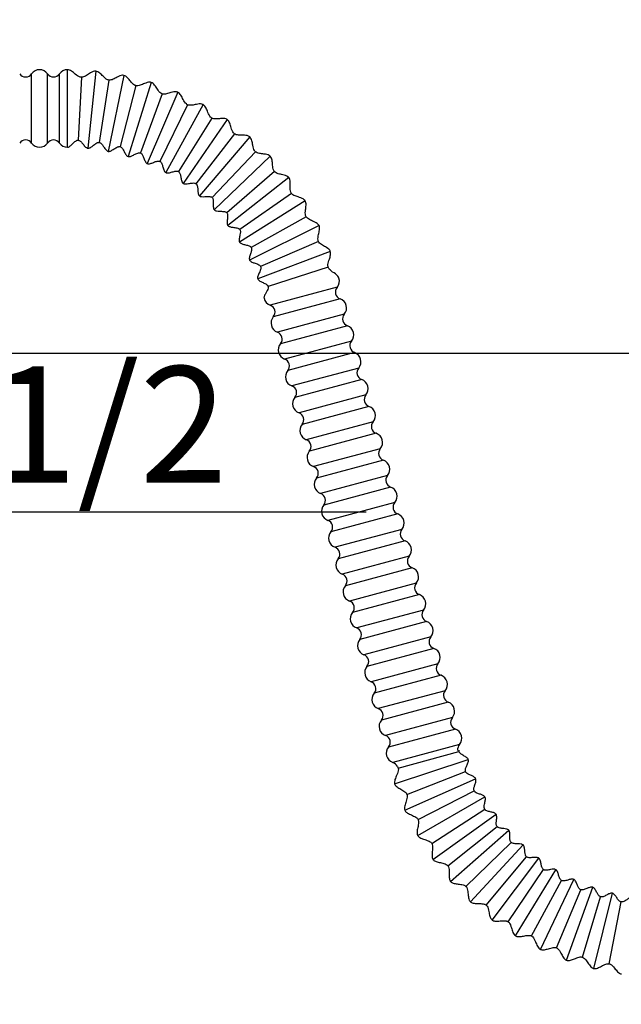
# Model space of a CAD drawing. Units: millimetres. Extents: x 7 to 293, y 5 to 413.
# Drawn here: x 79 to 110, y 62 to 113 of the extents above; entities that cross this region are included whole.
import ezdxf
from ezdxf.enums import TextEntityAlignment as Align

# ---------------------------------------------------------------- set-up
doc = ezdxf.new("R2010")
doc.units = ezdxf.units.MM
doc.layers.add('Default', color=7, linetype='Continuous')
doc.layers.add('DV3_Default', color=7, linetype='Continuous')
doc.styles.add('SEACAD_Arial', font='arial.ttf')
doc.dimstyles.new('JIS', dxfattribs={"dimtxt": 6, "dimasz": 6, "dimexe": 3, "dimexo": 0, "dimgap": 1.5, "dimtad": 0, "dimtih": 1, "dimtoh": 1, "dimdec": 0, "dimlfac": 4, "dimdsep": 46, "dimtxsty": 'SEACAD_Arial', "dimblk1": '_SE_FILLED', "dimblk2": '_SE_FILLED', "dimsah": 1, "dimcen": 3, "dimadec": 0, "dimazin": 0, "dimtfac": 0.5, "dimtdec": 3, "dimtmove": 0, "dimatfit": 3, "dimfxl": 1, "dimtolj": 1, "dimarcsym": 0})

# ---------------------------------------------------------------- blocks, each defined once
blk = doc.blocks.new('DMBLK13')
at = {"layer": 'Default', "linetype": 'Continuous'}
for points in [[(74.362, 254.171), (76.362, 254.171), (75.362, 260.171)], [(74.362, 101.921), (75.362, 95.921), (76.362, 101.921)]]:
    blk.add_hatch(color=7, dxfattribs=at).paths.add_polyline_path(points)
at = {"layer": 'Default', "color": 7, "linetype": 'Continuous'}
for p, q in [((121.186, 260.171), (72.362, 260.171)), ((75.362, 260.171), (75.362, 183.146)), ((75.362, 172.946), (75.362, 95.921)), ((140.91, 95.921), (72.362, 95.921))]:
    blk.add_line(p, q, dxfattribs=at)
at = {"layer": 'Default', "color": 7, "linetype": 'Continuous', "style": 'SEACAD_Arial'}
blk.add_text('(500-750)', height=6, dxfattribs=at).set_placement((55.067, 181.046), align=Align.TOP_LEFT)
blk = doc.blocks.new('_SE_FILLED')
at = {"color": 0}
blk.add_line((0, 0), (-1, 0), dxfattribs=at)
blk.add_solid([(0, 0), (-1, -0.1665), (-1, 0.1665), (0, 0)], dxfattribs=at)
blk = doc.blocks.new('DMBLK15')
at = {"layer": 'Default', "linetype": 'Continuous'}
for points in [[(50.058, 86.751), (56.058, 87.751), (50.058, 88.751)], [(67.298, 86.751), (67.298, 88.751), (61.298, 87.751)]]:
    blk.add_hatch(color=7, dxfattribs=at).paths.add_polyline_path(points)
at = {"layer": 'Default', "color": 7, "linetype": 'Continuous'}
for p, q in [((56.058, 98.789), (56.058, 84.751)), ((61.298, 98.789), (61.298, 84.751)), ((44.058, 87.751), (56.058, 87.751)), ((61.298, 87.751), (96.477, 87.751))]:
    blk.add_line(p, q, dxfattribs=at)
at = {"layer": 'Default', "color": 7, "linetype": 'Continuous', "style": 'SEACAD_Arial'}
blk.add_text('G 1/2', height=6, dxfattribs=at).set_placement((69.568, 95.251), align=Align.TOP_LEFT)
blk = doc.blocks.new('SE2')
at = {"layer": 'DV3_Default', "color": 7, "linetype": 'Continuous'}
for p, q in [((79.224, 106.772), (79.224, 110.344)), ((80.045, 106.772), (80.045, 110.344)), ((80.66, 106.772), (80.66, 110.344)), ((81.071, 106.558), (81.071, 110.558)), ((82.53, 110.484), (82.127, 106.505)), ((83.974, 110.264), (83.173, 106.345)), ((81.791, 110.164), (81.625, 106.919)), ((83.207, 110.02), (82.715, 106.808)), ((84.601, 109.734), (83.789, 106.588)), ((85.389, 109.9), (84.198, 106.081)), ((85.96, 109.31), (84.835, 106.261)), ((86.76, 109.395), (85.191, 105.716)), ((87.269, 108.75), (85.842, 105.83)), ((88.074, 108.755), (86.142, 105.252)), ((88.514, 108.062), (86.802, 105.3)), ((89.316, 107.985), (87.041, 104.695)), ((89.685, 107.252), (87.703, 104.676)), ((90.474, 107.095), (87.88, 104.05)), ((90.768, 106.328), (88.536, 103.965)), ((91.537, 106.093), (88.65, 103.324)), ((91.752, 105.3), (89.294, 103.174)), ((92.494, 104.988), (89.343, 102.525)), ((92.628, 104.178), (89.969, 102.31)), ((93.335, 103.793), (89.952, 101.659)), ((93.386, 102.974), (90.553, 101.383)), ((94.051, 102.52), (90.47, 100.737)), ((94.02, 101.7), (91.04, 100.401)), ((94.635, 101.181), (90.893, 99.768)), ((94.522, 100.368), (91.427, 99.376)), ((94.984, 99.33), (91.534, 98.405)), ((95.143, 98.735), (91.693, 97.811)), ((95.355, 97.942), (91.906, 97.018)), ((95.515, 97.348), (92.065, 96.423)), ((95.727, 96.555), (92.277, 95.631)), ((95.886, 95.961), (92.437, 95.036)), ((96.099, 95.168), (92.649, 94.244)), ((96.258, 94.573), (92.808, 93.649)), ((96.47, 93.781), (93.021, 92.856)), ((96.63, 93.186), (93.18, 92.262)), ((96.842, 92.393), (93.392, 91.469)), ((97.001, 91.799), (93.552, 90.875)), ((97.214, 91.006), (93.764, 90.082)), ((97.373, 90.412), (93.923, 89.487)), ((97.585, 89.619), (94.136, 88.695)), ((97.745, 89.025), (94.295, 88.1)), ((97.957, 88.232), (94.507, 87.308)), ((98.116, 87.637), (94.667, 86.713)), ((98.329, 86.845), (94.879, 85.92)), ((98.488, 86.25), (95.038, 85.326)), ((98.701, 85.457), (95.251, 84.533)), ((98.86, 84.863), (95.41, 83.939)), ((99.072, 84.07), (95.623, 83.146)), ((99.232, 83.476), (95.782, 82.551)), ((99.444, 82.683), (95.994, 81.759)), ((99.603, 82.089), (96.154, 81.164)), ((99.816, 81.296), (96.366, 80.372)), ((99.975, 80.701), (96.525, 79.777)), ((100.187, 79.909), (96.738, 78.984)), ((100.347, 79.314), (96.897, 78.39)), ((100.559, 78.521), (97.109, 77.597)), ((100.718, 77.927), (97.269, 77.003)), ((100.931, 77.134), (97.481, 76.21)), ((101.09, 76.54), (97.64, 75.615)), ((101.302, 75.747), (97.853, 74.823)), ((98.138, 74.521), (101.272, 75.383)), ((97.953, 73.712), (101.751, 74.967)), ((98.093, 74.608), (98.138, 74.521)), ((98.583, 73.173), (101.614, 74.346)), ((98.48, 72.35), (102.133, 73.98)), ((99.162, 71.877), (102.059, 73.349)), ((99.142, 71.047), (102.612, 73.037)), ((99.868, 70.645), (102.602, 72.402)), ((99.932, 69.818), (103.184, 72.147)), ((100.694, 69.491), (103.238, 71.514)), ((100.841, 68.674), (103.843, 71.319)), ((101.633, 68.426), (103.96, 70.694)), ((101.861, 67.628), (104.581, 70.561)), ((102.674, 67.46), (104.761, 69.951)), ((102.981, 66.69), (105.392, 69.881)), ((103.806, 66.605), (105.632, 69.293)), ((104.19, 65.869), (106.268, 69.287)), ((105.02, 65.867), (106.566, 68.726)), ((105.475, 65.174), (107.198, 68.784)), ((106.301, 65.256), (107.551, 68.255)), ((106.824, 64.612), (108.175, 68.377)), ((108.222, 64.188), (109.187, 68.07)), ((107.637, 64.776), (108.579, 67.886)), ((109.015, 64.433), (109.639, 67.623))]:
    blk.add_line(p, q, dxfattribs=at)
for centre, radius, start, end in [((78.916, 110.558), 0.375, 214.8499, 325.1501), ((79.634, 110.058), 0.5, 34.8499, 145.1501), ((80.352, 110.558), 0.375, 214.8499, 325.1501), ((81.071, 110.058), 0.5, 90, 145.1501), ((78.916, 106.558), 0.375, 34.8499, 145.1501), ((79.634, 107.058), 0.5, 214.8499, 325.1501), ((80.352, 106.558), 0.375, 34.8499, 145.1501), ((81.071, 107.058), 0.5, 214.8499, 270), ((94.601, 99.652), 0.5, 319.8499, 18.4695), ((95.27, 99.088), 0.375, 139.8499, 250.1501), ((91.704, 98.875), 0.5, 191.5417, 250.1501), ((94.973, 98.265), 0.5, 319.8499, 70.1501), ((91.406, 98.052), 0.375, 319.8499, 70.1501), ((92.075, 97.488), 0.5, 139.8499, 250.1501), ((95.642, 97.701), 0.375, 139.8499, 250.1501), ((95.345, 96.878), 0.5, 319.8499, 70.1501), ((91.778, 96.665), 0.375, 319.8499, 70.1501), ((96.014, 96.313), 0.375, 139.8499, 250.1501), ((92.447, 96.101), 0.5, 139.8499, 250.1501), ((92.15, 95.278), 0.375, 319.8499, 70.1501), ((95.716, 95.49), 0.5, 319.8499, 70.1501), ((92.819, 94.714), 0.5, 139.8499, 250.1501), ((96.385, 94.926), 0.375, 139.8499, 250.1501), ((96.088, 94.103), 0.5, 319.8499, 70.1501), ((92.522, 93.891), 0.375, 319.8499, 70.1501), ((93.19, 93.327), 0.5, 139.8499, 250.1501), ((96.757, 93.539), 0.375, 139.8499, 250.1501), ((96.46, 92.716), 0.5, 319.8499, 70.1501), ((92.893, 92.504), 0.375, 319.8499, 70.1501), ((93.562, 91.939), 0.5, 139.8499, 250.1501), ((97.129, 92.152), 0.375, 139.8499, 250.1501), ((93.265, 91.116), 0.375, 319.8499, 70.1501), ((96.832, 91.329), 0.5, 319.8499, 70.1501), ((97.5, 90.764), 0.375, 139.8499, 250.1501), ((93.934, 90.552), 0.5, 139.8499, 250.1501), ((93.637, 89.729), 0.375, 319.8499, 70.1501), ((97.203, 89.941), 0.5, 319.8499, 70.1501), ((94.306, 89.165), 0.5, 139.8499, 250.1501), ((97.872, 89.377), 0.375, 139.8499, 250.1501), ((97.575, 88.554), 0.5, 319.8499, 70.1501), ((94.008, 88.342), 0.375, 319.8499, 70.1501), ((94.677, 87.778), 0.5, 139.8499, 250.1501), ((98.244, 87.99), 0.375, 139.8499, 250.1501), ((97.947, 87.167), 0.5, 319.8499, 70.1501), ((94.38, 86.955), 0.375, 319.8499, 70.1501), ((95.049, 86.391), 0.5, 139.8499, 250.1501), ((98.615, 86.603), 0.375, 139.8499, 250.1501), ((94.752, 85.568), 0.375, 319.8499, 70.1501), ((98.318, 85.78), 0.5, 319.8499, 70.1501), ((98.987, 85.216), 0.375, 139.8499, 250.1501), ((95.421, 85.003), 0.5, 139.8499, 250.1501), ((98.69, 84.393), 0.5, 319.8499, 70.1501), ((95.123, 84.18), 0.375, 319.8499, 70.1501), ((95.792, 83.616), 0.5, 139.8499, 250.1501), ((99.359, 83.828), 0.375, 139.8499, 250.1501), ((99.062, 83.005), 0.5, 319.8499, 70.1501), ((95.495, 82.793), 0.375, 319.8499, 70.1501), ((96.164, 82.229), 0.5, 139.8499, 250.1501), ((99.731, 82.441), 0.375, 139.8499, 250.1501), ((99.433, 81.618), 0.5, 319.8499, 70.1501), ((95.867, 81.406), 0.375, 319.8499, 70.1501), ((100.102, 81.054), 0.375, 139.8499, 250.1501), ((96.536, 80.842), 0.5, 139.8499, 250.1501), ((96.239, 80.019), 0.375, 319.8499, 70.1501), ((99.805, 80.231), 0.5, 319.8499, 70.1501), ((96.907, 79.455), 0.5, 139.8499, 250.1501), ((100.474, 79.667), 0.375, 139.8499, 250.1501), ((100.177, 78.844), 0.5, 319.8499, 70.1501), ((96.61, 78.632), 0.375, 319.8499, 70.1501), ((97.279, 78.067), 0.5, 139.8499, 250.1501), ((100.846, 78.28), 0.375, 139.8499, 250.1501), ((100.549, 77.457), 0.5, 319.8499, 70.1501), ((96.982, 77.244), 0.375, 319.8499, 70.1501), ((97.651, 76.68), 0.5, 139.8499, 250.1501), ((101.217, 76.892), 0.375, 139.8499, 250.1501), ((97.354, 75.857), 0.375, 319.8499, 70.1501), ((100.92, 76.069), 0.5, 319.8499, 70.1501), ((101.632, 75.469), 0.431, 139.8499, 183.7476), ((98.023, 75.293), 0.5, 139.8499, 250.1501), ((101.451, 75.43), 0.185, 170.3046, 194.5377), ((97.706, 74.417), 0.431, 26.2524, 70.1501)]:
    blk.add_arc(centre, radius, start, end, dxfattribs=at)
for points, knots in [([(81.791, 110.164), (81.766, 110.168), (81.654, 110.186), (81.486, 110.323), (81.323, 110.455), (81.183, 110.541), (81.111, 110.552), (81.071, 110.558)], [0, 0, 0, 0, 0.084148, 0.429642, 0.721666, 0.865255, 1, 1, 1, 1]), ([(82.53, 110.484), (82.504, 110.484), (82.393, 110.483), (82.214, 110.366), (82.044, 110.25), (81.901, 110.176), (81.831, 110.168), (81.791, 110.164)], [0, 0, 0, 0, 0.084687, 0.429419, 0.722828, 0.866835, 1, 1, 1, 1]), ([(83.207, 110.02), (83.182, 110.027), (83.073, 110.056), (82.92, 110.209), (82.771, 110.357), (82.64, 110.456), (82.57, 110.474), (82.53, 110.484)], [0, 0, 0, 0, 0.084148, 0.429642, 0.721666, 0.865255, 1, 1, 1, 1]), ([(83.974, 110.264), (83.949, 110.266), (83.838, 110.277), (83.648, 110.178), (83.467, 110.08), (83.318, 110.02), (83.247, 110.02), (83.207, 110.02)], [0, 0, 0, 0, 0.084687, 0.429419, 0.722828, 0.866835, 1, 1, 1, 1]), ([(84.601, 109.734), (84.577, 109.743), (84.471, 109.783), (84.334, 109.951), (84.201, 110.113), (84.081, 110.225), (84.013, 110.25), (83.974, 110.264)], [0, 0, 0, 0, 0.084148, 0.429642, 0.721666, 0.865255, 1, 1, 1, 1]), ([(85.389, 109.9), (85.364, 109.905), (85.255, 109.926), (85.056, 109.847), (84.866, 109.768), (84.712, 109.723), (84.641, 109.73), (84.601, 109.734)], [0, 0, 0, 0, 0.084687, 0.429419, 0.722828, 0.866835, 1, 1, 1, 1]), ([(85.96, 109.31), (85.937, 109.321), (85.835, 109.371), (85.716, 109.552), (85.6, 109.727), (85.492, 109.85), (85.426, 109.882), (85.389, 109.9)], [0, 0, 0, 0, 0.084148, 0.429642, 0.721666, 0.865255, 1, 1, 1, 1]), ([(86.76, 109.395), (86.736, 109.402), (86.63, 109.434), (86.423, 109.376), (86.226, 109.316), (86.068, 109.287), (85.999, 109.302), (85.96, 109.31)], [0, 0, 0, 0, 0.084687, 0.429419, 0.722828, 0.866835, 1, 1, 1, 1]), ([(87.269, 108.75), (87.247, 108.764), (87.151, 108.824), (87.05, 109.016), (86.952, 109.202), (86.857, 109.335), (86.795, 109.373), (86.76, 109.395)], [0, 0, 0, 0, 0.084148, 0.429642, 0.721666, 0.865255, 1, 1, 1, 1]), ([(88.074, 108.755), (88.05, 108.764), (87.948, 108.807), (87.736, 108.77), (87.534, 108.73), (87.375, 108.717), (87.307, 108.738), (87.269, 108.75)], [0, 0, 0, 0, 0.084687, 0.429419, 0.722828, 0.866835, 1, 1, 1, 1]), ([(88.514, 108.062), (88.494, 108.078), (88.405, 108.147), (88.324, 108.348), (88.245, 108.543), (88.164, 108.685), (88.106, 108.73), (88.074, 108.755)], [0, 0, 0, 0, 0.084148, 0.429642, 0.721666, 0.865255, 1, 1, 1, 1]), ([(89.316, 107.985), (89.293, 107.997), (89.196, 108.05), (88.982, 108.034), (88.777, 108.015), (88.617, 108.019), (88.551, 108.046), (88.514, 108.062)], [0, 0, 0, 0, 0.084687, 0.429419, 0.722828, 0.866835, 1, 1, 1, 1]), ([(89.685, 107.252), (89.666, 107.27), (89.584, 107.348), (89.524, 107.556), (89.465, 107.758), (89.399, 107.907), (89.346, 107.957), (89.316, 107.985)], [0, 0, 0, 0, 0.084148, 0.429642, 0.721666, 0.865255, 1, 1, 1, 1]), ([(90.474, 107.095), (90.453, 107.109), (90.361, 107.172), (90.147, 107.177), (89.941, 107.179), (89.782, 107.198), (89.72, 107.233), (89.685, 107.252)], [0, 0, 0, 0, 0.084687, 0.429419, 0.722828, 0.866835, 1, 1, 1, 1]), ([(81.071, 106.558), (81.091, 106.56), (81.129, 106.565), (81.216, 106.614), (81.32, 106.714), (81.428, 106.828), (81.522, 106.894), (81.581, 106.917), (81.609, 106.918), (81.625, 106.919)], [0, 0, 0, 0, 0.081788, 0.178394, 0.428449, 0.725715, 0.868031, 0.934639, 1, 1, 1, 1]), ([(81.625, 106.919), (81.645, 106.915), (81.682, 106.909), (81.764, 106.854), (81.857, 106.745), (81.949, 106.621), (82.031, 106.544), (82.085, 106.513), (82.112, 106.507), (82.127, 106.505)], [0, 0, 0, 0, 0.082303, 0.178534, 0.42817, 0.727216, 0.870118, 0.936206, 1, 1, 1, 1]), ([(82.127, 106.505), (82.148, 106.505), (82.186, 106.506), (82.277, 106.546), (82.391, 106.635), (82.51, 106.737), (82.61, 106.794), (82.671, 106.81), (82.699, 106.809), (82.715, 106.808)], [0, 0, 0, 0, 0.081788, 0.178394, 0.428449, 0.725715, 0.868031, 0.934639, 1, 1, 1, 1]), ([(82.715, 106.808), (82.735, 106.802), (82.771, 106.792), (82.847, 106.729), (82.928, 106.612), (83.008, 106.479), (83.082, 106.394), (83.132, 106.358), (83.158, 106.35), (83.173, 106.345)], [0, 0, 0, 0, 0.082303, 0.178534, 0.42817, 0.727216, 0.870118, 0.936206, 1, 1, 1, 1]), ([(90.768, 106.328), (90.751, 106.348), (90.677, 106.434), (90.638, 106.647), (90.6, 106.853), (90.549, 107.009), (90.501, 107.064), (90.474, 107.095)], [0, 0, 0, 0, 0.084148, 0.429642, 0.721666, 0.865255, 1, 1, 1, 1]), ([(83.173, 106.345), (83.193, 106.343), (83.231, 106.34), (83.327, 106.371), (83.449, 106.448), (83.578, 106.538), (83.682, 106.584), (83.745, 106.595), (83.773, 106.59), (83.789, 106.588)], [0, 0, 0, 0, 0.081788, 0.178394, 0.428449, 0.725715, 0.868031, 0.934639, 1, 1, 1, 1]), ([(83.789, 106.588), (83.808, 106.58), (83.843, 106.566), (83.912, 106.496), (83.981, 106.371), (84.047, 106.231), (84.112, 106.139), (84.158, 106.098), (84.183, 106.087), (84.198, 106.081)], [0, 0, 0, 0, 0.082303, 0.178534, 0.42817, 0.727216, 0.870118, 0.936206, 1, 1, 1, 1]), ([(84.198, 106.081), (84.218, 106.077), (84.255, 106.071), (84.353, 106.092), (84.483, 106.156), (84.62, 106.232), (84.728, 106.268), (84.792, 106.272), (84.819, 106.265), (84.835, 106.261)], [0, 0, 0, 0, 0.081788, 0.178394, 0.428449, 0.725715, 0.868031, 0.934639, 1, 1, 1, 1]), ([(84.835, 106.261), (84.853, 106.251), (84.886, 106.234), (84.948, 106.157), (85.004, 106.026), (85.055, 105.88), (85.111, 105.782), (85.153, 105.736), (85.177, 105.723), (85.191, 105.716)], [0, 0, 0, 0, 0.082303, 0.178534, 0.42817, 0.727216, 0.870118, 0.936206, 1, 1, 1, 1]), ([(91.537, 106.093), (91.518, 106.109), (91.433, 106.18), (91.22, 106.207), (91.015, 106.23), (90.859, 106.265), (90.8, 106.306), (90.768, 106.328)], [0, 0, 0, 0, 0.084687, 0.429419, 0.722828, 0.866835, 1, 1, 1, 1]), ([(85.191, 105.716), (85.21, 105.71), (85.247, 105.699), (85.346, 105.71), (85.482, 105.761), (85.625, 105.824), (85.737, 105.848), (85.801, 105.846), (85.827, 105.836), (85.842, 105.83)], [0, 0, 0, 0, 0.081788, 0.178394, 0.428449, 0.725715, 0.868031, 0.934639, 1, 1, 1, 1]), ([(85.842, 105.83), (85.859, 105.819), (85.891, 105.798), (85.945, 105.716), (85.987, 105.579), (86.024, 105.429), (86.069, 105.326), (86.106, 105.276), (86.129, 105.261), (86.142, 105.252)], [0, 0, 0, 0, 0.082303, 0.178534, 0.42817, 0.727216, 0.870118, 0.936206, 1, 1, 1, 1]), ([(91.752, 105.3), (91.737, 105.321), (91.673, 105.414), (91.656, 105.63), (91.638, 105.84), (91.603, 105.999), (91.561, 106.059), (91.537, 106.093)], [0, 0, 0, 0, 0.084148, 0.429642, 0.721666, 0.865255, 1, 1, 1, 1]), ([(86.142, 105.252), (86.16, 105.244), (86.196, 105.23), (86.296, 105.231), (86.436, 105.268), (86.585, 105.316), (86.699, 105.329), (86.762, 105.32), (86.787, 105.307), (86.802, 105.3)], [0, 0, 0, 0, 0.081788, 0.178394, 0.428449, 0.725715, 0.868031, 0.934639, 1, 1, 1, 1]), ([(86.802, 105.3), (86.817, 105.288), (86.847, 105.264), (86.892, 105.176), (86.92, 105.036), (86.942, 104.883), (86.976, 104.776), (87.009, 104.723), (87.029, 104.705), (87.041, 104.695)], [0, 0, 0, 0, 0.082303, 0.178534, 0.42817, 0.727216, 0.870118, 0.936206, 1, 1, 1, 1]), ([(92.494, 104.988), (92.476, 105.006), (92.399, 105.086), (92.19, 105.134), (91.989, 105.177), (91.836, 105.228), (91.782, 105.274), (91.752, 105.3)], [0, 0, 0, 0, 0.084687, 0.429419, 0.722828, 0.866835, 1, 1, 1, 1]), ([(87.041, 104.695), (87.059, 104.685), (87.093, 104.668), (87.193, 104.659), (87.336, 104.681), (87.489, 104.714), (87.603, 104.715), (87.665, 104.7), (87.689, 104.685), (87.703, 104.676)], [0, 0, 0, 0, 0.081788, 0.178394, 0.428449, 0.725715, 0.868031, 0.934639, 1, 1, 1, 1]), ([(87.703, 104.676), (87.717, 104.662), (87.744, 104.636), (87.78, 104.544), (87.794, 104.402), (87.8, 104.248), (87.824, 104.137), (87.85, 104.081), (87.869, 104.061), (87.88, 104.05)], [0, 0, 0, 0, 0.082303, 0.178534, 0.42817, 0.727216, 0.870118, 0.936206, 1, 1, 1, 1]), ([(92.628, 104.178), (92.615, 104.201), (92.56, 104.3), (92.565, 104.516), (92.569, 104.726), (92.55, 104.889), (92.514, 104.953), (92.494, 104.988)], [0, 0, 0, 0, 0.084148, 0.429642, 0.721666, 0.865255, 1, 1, 1, 1]), ([(93.335, 103.793), (93.319, 103.813), (93.25, 103.9), (93.047, 103.969), (92.851, 104.032), (92.705, 104.098), (92.655, 104.15), (92.628, 104.178)], [0, 0, 0, 0, 0.084687, 0.429419, 0.722828, 0.866835, 1, 1, 1, 1]), ([(87.88, 104.05), (87.897, 104.039), (87.929, 104.018), (88.027, 103.999), (88.172, 104.007), (88.327, 104.024), (88.441, 104.014), (88.502, 103.992), (88.524, 103.975), (88.536, 103.965)], [0, 0, 0, 0, 0.081788, 0.178394, 0.428449, 0.725715, 0.868031, 0.934639, 1, 1, 1, 1]), ([(88.536, 103.965), (88.549, 103.95), (88.573, 103.921), (88.6, 103.826), (88.6, 103.683), (88.59, 103.529), (88.602, 103.417), (88.623, 103.358), (88.64, 103.337), (88.65, 103.324)], [0, 0, 0, 0, 0.082303, 0.178534, 0.42817, 0.727216, 0.870118, 0.936206, 1, 1, 1, 1]), ([(93.386, 102.974), (93.376, 102.998), (93.331, 103.102), (93.358, 103.317), (93.383, 103.525), (93.38, 103.689), (93.351, 103.756), (93.335, 103.793)], [0, 0, 0, 0, 0.084148, 0.429642, 0.721666, 0.865255, 1, 1, 1, 1]), ([(88.65, 103.324), (88.666, 103.311), (88.695, 103.287), (88.791, 103.258), (88.936, 103.252), (89.092, 103.253), (89.205, 103.232), (89.262, 103.204), (89.283, 103.185), (89.294, 103.174)], [0, 0, 0, 0, 0.081788, 0.178394, 0.428449, 0.725715, 0.868031, 0.934639, 1, 1, 1, 1]), ([(89.294, 103.174), (89.306, 103.157), (89.326, 103.126), (89.344, 103.029), (89.329, 102.886), (89.304, 102.734), (89.305, 102.621), (89.32, 102.561), (89.334, 102.538), (89.343, 102.525)], [0, 0, 0, 0, 0.082303, 0.178534, 0.42817, 0.727216, 0.870118, 0.936206, 1, 1, 1, 1]), ([(94.051, 102.52), (94.037, 102.541), (93.977, 102.635), (93.782, 102.724), (93.594, 102.806), (93.455, 102.887), (93.411, 102.943), (93.386, 102.974)], [0, 0, 0, 0, 0.084687, 0.429419, 0.722828, 0.866835, 1, 1, 1, 1]), ([(89.343, 102.525), (89.357, 102.51), (89.384, 102.483), (89.476, 102.445), (89.62, 102.424), (89.776, 102.409), (89.885, 102.376), (89.94, 102.344), (89.958, 102.322), (89.969, 102.31)], [0, 0, 0, 0, 0.081788, 0.178394, 0.428449, 0.725715, 0.868031, 0.934639, 1, 1, 1, 1]), ([(89.969, 102.31), (89.978, 102.292), (89.996, 102.259), (90.003, 102.161), (89.974, 102.021), (89.934, 101.872), (89.923, 101.759), (89.932, 101.698), (89.944, 101.673), (89.952, 101.659)], [0, 0, 0, 0, 0.082303, 0.178534, 0.42817, 0.727216, 0.870118, 0.936206, 1, 1, 1, 1]), ([(94.02, 101.7), (94.012, 101.724), (93.978, 101.832), (94.026, 102.043), (94.072, 102.248), (94.086, 102.411), (94.064, 102.481), (94.051, 102.52)], [0, 0, 0, 0, 0.084148, 0.429642, 0.721666, 0.865255, 1, 1, 1, 1]), ([(89.952, 101.659), (89.964, 101.644), (89.988, 101.614), (90.076, 101.566), (90.217, 101.531), (90.371, 101.501), (90.477, 101.457), (90.528, 101.419), (90.544, 101.396), (90.553, 101.383)], [0, 0, 0, 0, 0.081788, 0.178394, 0.428449, 0.725715, 0.868031, 0.934639, 1, 1, 1, 1]), ([(94.635, 101.181), (94.624, 101.203), (94.574, 101.302), (94.389, 101.411), (94.209, 101.512), (94.079, 101.606), (94.041, 101.666), (94.02, 101.7)], [0, 0, 0, 0, 0.084687, 0.429419, 0.722828, 0.866835, 1, 1, 1, 1]), ([(90.553, 101.383), (90.56, 101.364), (90.575, 101.329), (90.572, 101.231), (90.529, 101.094), (90.474, 100.95), (90.452, 100.839), (90.455, 100.777), (90.464, 100.752), (90.47, 100.737)], [0, 0, 0, 0, 0.082303, 0.178534, 0.42817, 0.727216, 0.870118, 0.936206, 1, 1, 1, 1]), ([(94.522, 100.368), (94.517, 100.393), (94.494, 100.504), (94.563, 100.709), (94.629, 100.908), (94.659, 101.069), (94.644, 101.141), (94.635, 101.181)], [0, 0, 0, 0, 0.084148, 0.429642, 0.721666, 0.865255, 1, 1, 1, 1]), ([(90.47, 100.737), (90.481, 100.72), (90.502, 100.688), (90.585, 100.632), (90.721, 100.583), (90.871, 100.537), (90.972, 100.483), (91.019, 100.44), (91.033, 100.416), (91.04, 100.401)], [0, 0, 0, 0, 0.081788, 0.178394, 0.428449, 0.725715, 0.868031, 0.934639, 1, 1, 1, 1]), ([(91.04, 100.401), (91.046, 100.382), (91.057, 100.346), (91.044, 100.248), (90.988, 100.117), (90.918, 99.979), (90.886, 99.871), (90.882, 99.809), (90.889, 99.783), (90.893, 99.768)], [0, 0, 0, 0, 0.082303, 0.178534, 0.42817, 0.727216, 0.870118, 0.936206, 1, 1, 1, 1]), ([(95.077, 99.805), (95.059, 99.84), (94.99, 99.969), (94.788, 100.088), (94.626, 100.215), (94.549, 100.304), (94.531, 100.345), (94.522, 100.368)], [0, 0, 0, 0, 0.135614, 0.572411, 0.818895, 0.916699, 1, 1, 1, 1]), ([(90.893, 99.768), (90.903, 99.749), (90.92, 99.716), (90.997, 99.651), (91.128, 99.589), (91.272, 99.528), (91.367, 99.464), (91.41, 99.417), (91.421, 99.391), (91.427, 99.376)], [0, 0, 0, 0, 0.081788, 0.178394, 0.428449, 0.725715, 0.868031, 0.934639, 1, 1, 1, 1]), ([(91.427, 99.376), (91.43, 99.361), (91.436, 99.335), (91.422, 99.209), (91.323, 99.07), (91.24, 98.922), (91.211, 98.829), (91.213, 98.792), (91.214, 98.773)], [0, 0, 0, 0, 0.064638, 0.13057, 0.566958, 0.819706, 0.917865, 1, 1, 1, 1]), ([(101.751, 74.967), (101.743, 74.985), (101.727, 75.019), (101.659, 75.086), (101.541, 75.156), (101.409, 75.225), (101.324, 75.294), (101.287, 75.343), (101.277, 75.368), (101.272, 75.383)], [0, 0, 0, 0, 0.084024, 0.181721, 0.429608, 0.722738, 0.865142, 0.932882, 1, 1, 1, 1]), ([(101.614, 74.346), (101.609, 74.366), (101.599, 74.402), (101.61, 74.497), (101.662, 74.625), (101.728, 74.759), (101.758, 74.864), (101.761, 74.925), (101.755, 74.951), (101.751, 74.967)], [0, 0, 0, 0, 0.085107, 0.182746, 0.429612, 0.723312, 0.866299, 0.93386, 1, 1, 1, 1]), ([(98.138, 74.521), (98.142, 74.496), (98.159, 74.383), (98.068, 74.181), (97.98, 73.983), (97.944, 73.845), (97.94, 73.766), (97.948, 73.732), (97.953, 73.712)], [0, 0, 0, 0, 0.082095, 0.428186, 0.723918, 0.867306, 0.934681, 1, 1, 1, 1]), ([(102.133, 73.98), (102.123, 73.997), (102.104, 74.029), (102.03, 74.09), (101.905, 74.147), (101.767, 74.203), (101.675, 74.262), (101.633, 74.307), (101.621, 74.332), (101.614, 74.346)], [0, 0, 0, 0, 0.084024, 0.181721, 0.429608, 0.722738, 0.865142, 0.932882, 1, 1, 1, 1]), ([(97.953, 73.712), (97.963, 73.689), (97.983, 73.645), (98.07, 73.556), (98.223, 73.461), (98.394, 73.368), (98.507, 73.282), (98.559, 73.222), (98.575, 73.191), (98.583, 73.173)], [0, 0, 0, 0, 0.083001, 0.180542, 0.429269, 0.725022, 0.868628, 0.935698, 1, 1, 1, 1]), ([(102.059, 73.349), (102.052, 73.368), (102.039, 73.403), (102.04, 73.499), (102.079, 73.631), (102.131, 73.771), (102.15, 73.878), (102.147, 73.94), (102.138, 73.965), (102.133, 73.98)], [0, 0, 0, 0, 0.085107, 0.182746, 0.429612, 0.723312, 0.866299, 0.93386, 1, 1, 1, 1]), ([(98.583, 73.173), (98.59, 73.148), (98.618, 73.037), (98.548, 72.828), (98.48, 72.622), (98.458, 72.481), (98.462, 72.402), (98.474, 72.369), (98.48, 72.35)], [0, 0, 0, 0, 0.082095, 0.428186, 0.723918, 0.867306, 0.934681, 1, 1, 1, 1]), ([(102.612, 73.037), (102.601, 73.053), (102.579, 73.083), (102.499, 73.135), (102.368, 73.18), (102.225, 73.222), (102.128, 73.272), (102.082, 73.312), (102.067, 73.335), (102.059, 73.349)], [0, 0, 0, 0, 0.084024, 0.181721, 0.429608, 0.722738, 0.865142, 0.932882, 1, 1, 1, 1]), ([(102.602, 72.402), (102.593, 72.42), (102.577, 72.453), (102.569, 72.549), (102.594, 72.684), (102.631, 72.828), (102.639, 72.937), (102.631, 72.998), (102.619, 73.023), (102.612, 73.037)], [0, 0, 0, 0, 0.085107, 0.182746, 0.429612, 0.723312, 0.866299, 0.93386, 1, 1, 1, 1]), ([(98.48, 72.35), (98.493, 72.328), (98.517, 72.286), (98.613, 72.207), (98.775, 72.127), (98.954, 72.052), (99.075, 71.977), (99.133, 71.923), (99.152, 71.894), (99.162, 71.877)], [0, 0, 0, 0, 0.083001, 0.180542, 0.429269, 0.725022, 0.868628, 0.935698, 1, 1, 1, 1]), ([(103.184, 72.147), (103.171, 72.162), (103.146, 72.189), (103.061, 72.233), (102.927, 72.265), (102.781, 72.292), (102.679, 72.332), (102.629, 72.367), (102.612, 72.389), (102.602, 72.402)], [0, 0, 0, 0, 0.084024, 0.181721, 0.429608, 0.722738, 0.865142, 0.932882, 1, 1, 1, 1]), ([(103.238, 71.514), (103.227, 71.531), (103.207, 71.562), (103.19, 71.657), (103.201, 71.794), (103.224, 71.941), (103.221, 72.05), (103.206, 72.11), (103.192, 72.133), (103.184, 72.147)], [0, 0, 0, 0, 0.085107, 0.182746, 0.429612, 0.723312, 0.866299, 0.93386, 1, 1, 1, 1]), ([(99.162, 71.877), (99.171, 71.853), (99.21, 71.745), (99.161, 71.53), (99.115, 71.318), (99.107, 71.176), (99.119, 71.097), (99.134, 71.066), (99.142, 71.047)], [0, 0, 0, 0, 0.082095, 0.428186, 0.723918, 0.867306, 0.934681, 1, 1, 1, 1]), ([(103.843, 71.319), (103.828, 71.332), (103.801, 71.357), (103.711, 71.392), (103.575, 71.41), (103.427, 71.422), (103.322, 71.452), (103.268, 71.482), (103.249, 71.502), (103.238, 71.514)], [0, 0, 0, 0, 0.084024, 0.181721, 0.429608, 0.722738, 0.865142, 0.932882, 1, 1, 1, 1]), ([(103.96, 70.694), (103.948, 70.71), (103.925, 70.739), (103.897, 70.832), (103.895, 70.97), (103.903, 71.118), (103.889, 71.226), (103.868, 71.284), (103.852, 71.306), (103.843, 71.319)], [0, 0, 0, 0, 0.085107, 0.182746, 0.429612, 0.723312, 0.866299, 0.93386, 1, 1, 1, 1]), ([(99.142, 71.047), (99.157, 71.026), (99.186, 70.988), (99.289, 70.918), (99.457, 70.855), (99.643, 70.798), (99.772, 70.736), (99.835, 70.688), (99.856, 70.661), (99.868, 70.645)], [0, 0, 0, 0, 0.083001, 0.180542, 0.429269, 0.725022, 0.868628, 0.935698, 1, 1, 1, 1]), ([(99.868, 70.645), (99.879, 70.622), (99.929, 70.519), (99.902, 70.3), (99.877, 70.085), (99.883, 69.942), (99.904, 69.865), (99.922, 69.835), (99.932, 69.818)], [0, 0, 0, 0, 0.082095, 0.428186, 0.723918, 0.867306, 0.934681, 1, 1, 1, 1]), ([(104.581, 70.561), (104.565, 70.573), (104.536, 70.595), (104.443, 70.621), (104.306, 70.625), (104.157, 70.622), (104.049, 70.641), (103.993, 70.666), (103.972, 70.684), (103.96, 70.694)], [0, 0, 0, 0, 0.084024, 0.181721, 0.429608, 0.722738, 0.865142, 0.932882, 1, 1, 1, 1]), ([(104.761, 69.951), (104.747, 69.966), (104.721, 69.993), (104.685, 70.082), (104.669, 70.219), (104.661, 70.367), (104.637, 70.474), (104.61, 70.529), (104.592, 70.549), (104.581, 70.561)], [0, 0, 0, 0, 0.085107, 0.182746, 0.429612, 0.723312, 0.866299, 0.93386, 1, 1, 1, 1]), ([(99.932, 69.818), (99.949, 69.799), (99.981, 69.763), (100.091, 69.704), (100.265, 69.659), (100.456, 69.621), (100.589, 69.572), (100.657, 69.531), (100.681, 69.505), (100.694, 69.491)], [0, 0, 0, 0, 0.083001, 0.180542, 0.429269, 0.725022, 0.868628, 0.935698, 1, 1, 1, 1]), ([(105.392, 69.881), (105.375, 69.892), (105.343, 69.911), (105.249, 69.927), (105.111, 69.917), (104.964, 69.899), (104.855, 69.908), (104.796, 69.927), (104.774, 69.942), (104.761, 69.951)], [0, 0, 0, 0, 0.084024, 0.181721, 0.429608, 0.722738, 0.865142, 0.932882, 1, 1, 1, 1]), ([(105.632, 69.293), (105.617, 69.306), (105.588, 69.33), (105.543, 69.415), (105.514, 69.55), (105.491, 69.697), (105.456, 69.8), (105.424, 69.853), (105.404, 69.871), (105.392, 69.881)], [0, 0, 0, 0, 0.085107, 0.182746, 0.429612, 0.723312, 0.866299, 0.93386, 1, 1, 1, 1]), ([(100.694, 69.491), (100.708, 69.469), (100.768, 69.372), (100.763, 69.151), (100.76, 68.934), (100.781, 68.793), (100.809, 68.719), (100.829, 68.69), (100.841, 68.674)], [0, 0, 0, 0, 0.082095, 0.428186, 0.723918, 0.867306, 0.934681, 1, 1, 1, 1]), ([(106.268, 69.287), (106.25, 69.296), (106.216, 69.311), (106.12, 69.318), (105.985, 69.295), (105.839, 69.262), (105.73, 69.259), (105.67, 69.272), (105.646, 69.285), (105.632, 69.293)], [0, 0, 0, 0, 0.084024, 0.181721, 0.429608, 0.722738, 0.865142, 0.932882, 1, 1, 1, 1]), ([(106.566, 68.726), (106.549, 68.737), (106.518, 68.759), (106.465, 68.838), (106.422, 68.969), (106.385, 69.113), (106.339, 69.213), (106.302, 69.262), (106.28, 69.278), (106.268, 69.287)], [0, 0, 0, 0, 0.085107, 0.182746, 0.429612, 0.723312, 0.866299, 0.93386, 1, 1, 1, 1]), ([(100.841, 68.674), (100.86, 68.657), (100.896, 68.625), (101.011, 68.577), (101.189, 68.549), (101.382, 68.531), (101.52, 68.496), (101.592, 68.461), (101.618, 68.439), (101.633, 68.426)], [0, 0, 0, 0, 0.083001, 0.180542, 0.429269, 0.725022, 0.868628, 0.935698, 1, 1, 1, 1]), ([(107.198, 68.784), (107.179, 68.79), (107.144, 68.802), (107.048, 68.8), (106.916, 68.763), (106.775, 68.716), (106.667, 68.702), (106.605, 68.709), (106.58, 68.719), (106.566, 68.726)], [0, 0, 0, 0, 0.084024, 0.181721, 0.429608, 0.722738, 0.865142, 0.932882, 1, 1, 1, 1]), ([(107.551, 68.255), (107.533, 68.265), (107.501, 68.283), (107.44, 68.357), (107.384, 68.483), (107.332, 68.623), (107.277, 68.717), (107.235, 68.762), (107.212, 68.776), (107.198, 68.784)], [0, 0, 0, 0, 0.085107, 0.182746, 0.429612, 0.723312, 0.866299, 0.93386, 1, 1, 1, 1]), ([(101.633, 68.426), (101.648, 68.405), (101.718, 68.314), (101.736, 68.094), (101.754, 67.879), (101.789, 67.74), (101.824, 67.669), (101.848, 67.643), (101.861, 67.628)], [0, 0, 0, 0, 0.082095, 0.428186, 0.723918, 0.867306, 0.934681, 1, 1, 1, 1]), ([(108.175, 68.377), (108.155, 68.381), (108.119, 68.39), (108.024, 68.378), (107.896, 68.327), (107.76, 68.266), (107.654, 68.241), (107.592, 68.242), (107.566, 68.25), (107.551, 68.255)], [0, 0, 0, 0, 0.084024, 0.181721, 0.429608, 0.722738, 0.865142, 0.932882, 1, 1, 1, 1]), ([(108.579, 67.886), (108.56, 67.894), (108.526, 67.909), (108.458, 67.977), (108.389, 68.096), (108.324, 68.23), (108.26, 68.318), (108.214, 68.359), (108.189, 68.37), (108.175, 68.377)], [0, 0, 0, 0, 0.085107, 0.182746, 0.429612, 0.723312, 0.866299, 0.93386, 1, 1, 1, 1]), ([(109.187, 68.07), (109.168, 68.073), (109.131, 68.077), (109.037, 68.056), (108.915, 67.993), (108.786, 67.918), (108.683, 67.883), (108.622, 67.877), (108.595, 67.883), (108.579, 67.886)], [0, 0, 0, 0, 0.084024, 0.181721, 0.429608, 0.722738, 0.865142, 0.932882, 1, 1, 1, 1]), ([(109.639, 67.623), (109.62, 67.629), (109.584, 67.64), (109.509, 67.7), (109.429, 67.813), (109.351, 67.939), (109.278, 68.02), (109.228, 68.056), (109.202, 68.065), (109.187, 68.07)], [0, 0, 0, 0, 0.085107, 0.182746, 0.429612, 0.723312, 0.866299, 0.93386, 1, 1, 1, 1]), ([(101.861, 67.628), (101.882, 67.613), (101.92, 67.584), (102.04, 67.548), (102.219, 67.538), (102.414, 67.539), (102.555, 67.518), (102.629, 67.492), (102.658, 67.472), (102.674, 67.46)], [0, 0, 0, 0, 0.083001, 0.180542, 0.429269, 0.725022, 0.868628, 0.935698, 1, 1, 1, 1]), ([(110.226, 67.866), (110.206, 67.867), (110.169, 67.868), (110.078, 67.837), (109.962, 67.762), (109.842, 67.675), (109.743, 67.63), (109.682, 67.618), (109.655, 67.621), (109.639, 67.623)], [0, 0, 0, 0, 0.084024, 0.181721, 0.429608, 0.722738, 0.865142, 0.932882, 1, 1, 1, 1]), ([(102.674, 67.46), (102.691, 67.442), (102.77, 67.358), (102.809, 67.141), (102.85, 66.928), (102.898, 66.794), (102.94, 66.726), (102.966, 66.703), (102.981, 66.69)], [0, 0, 0, 0, 0.082095, 0.428186, 0.723918, 0.867306, 0.934681, 1, 1, 1, 1]), ([(102.981, 66.69), (103.003, 66.676), (103.044, 66.652), (103.167, 66.628), (103.346, 66.637), (103.54, 66.657), (103.682, 66.65), (103.759, 66.631), (103.789, 66.614), (103.806, 66.605)], [0, 0, 0, 0, 0.083001, 0.180542, 0.429269, 0.725022, 0.868628, 0.935698, 1, 1, 1, 1]), ([(103.806, 66.605), (103.826, 66.588), (103.912, 66.513), (103.973, 66.301), (104.035, 66.093), (104.097, 65.964), (104.145, 65.901), (104.174, 65.881), (104.19, 65.869)], [0, 0, 0, 0, 0.082095, 0.428186, 0.723918, 0.867306, 0.934681, 1, 1, 1, 1]), ([(104.19, 65.869), (104.213, 65.858), (104.256, 65.838), (104.381, 65.826), (104.559, 65.853), (104.749, 65.893), (104.891, 65.9), (104.97, 65.889), (105.001, 65.875), (105.02, 65.867)], [0, 0, 0, 0, 0.083001, 0.180542, 0.429269, 0.725022, 0.868628, 0.935698, 1, 1, 1, 1]), ([(105.02, 65.867), (105.04, 65.853), (105.134, 65.786), (105.216, 65.581), (105.298, 65.381), (105.373, 65.259), (105.428, 65.202), (105.458, 65.184), (105.475, 65.174)], [0, 0, 0, 0, 0.082095, 0.428186, 0.723918, 0.867306, 0.934681, 1, 1, 1, 1]), ([(105.475, 65.174), (105.499, 65.165), (105.544, 65.149), (105.669, 65.151), (105.844, 65.195), (106.029, 65.254), (106.17, 65.276), (106.249, 65.272), (106.282, 65.262), (106.301, 65.256)], [0, 0, 0, 0, 0.083001, 0.180542, 0.429269, 0.725022, 0.868628, 0.935698, 1, 1, 1, 1]), ([(106.301, 65.256), (106.323, 65.243), (106.423, 65.187), (106.525, 64.991), (106.627, 64.8), (106.713, 64.686), (106.774, 64.634), (106.805, 64.62), (106.824, 64.612)], [0, 0, 0, 0, 0.082095, 0.428186, 0.723918, 0.867306, 0.934681, 1, 1, 1, 1]), ([(106.824, 64.612), (106.849, 64.605), (106.895, 64.594), (107.019, 64.608), (107.188, 64.67), (107.367, 64.747), (107.504, 64.783), (107.584, 64.788), (107.617, 64.78), (107.637, 64.776)], [0, 0, 0, 0, 0.083001, 0.180542, 0.429269, 0.725022, 0.868628, 0.935698, 1, 1, 1, 1]), ([(107.637, 64.776), (107.66, 64.766), (107.765, 64.72), (107.887, 64.536), (108.007, 64.356), (108.105, 64.251), (108.17, 64.206), (108.203, 64.194), (108.222, 64.188)], [0, 0, 0, 0, 0.082095, 0.428186, 0.723918, 0.867306, 0.934681, 1, 1, 1, 1]), ([(108.222, 64.188), (108.248, 64.184), (108.295, 64.178), (108.417, 64.204), (108.579, 64.282), (108.749, 64.377), (108.882, 64.427), (108.96, 64.439), (108.995, 64.436), (109.015, 64.433)], [0, 0, 0, 0, 0.083001, 0.180542, 0.429269, 0.725022, 0.868628, 0.935698, 1, 1, 1, 1]), ([(109.015, 64.433), (109.039, 64.426), (109.148, 64.39), (109.288, 64.219), (109.425, 64.053), (109.533, 63.958), (109.602, 63.92), (109.636, 63.912), (109.656, 63.907)], [0, 0, 0, 0, 0.082095, 0.428186, 0.723918, 0.867306, 0.934681, 1, 1, 1, 1])]:
    blk.add_open_spline(points, degree=3, knots=knots, dxfattribs=at)
blk = doc.blocks.new('DMBLK17')
at = {"layer": 'Default', "linetype": 'Continuous'}
for points in [[(64.678, 51.91), (64.678, 53.91), (58.678, 52.91)], [(121.035, 51.91), (127.035, 52.91), (121.035, 53.91)]]:
    blk.add_hatch(color=7, dxfattribs=at).paths.add_polyline_path(points)
at = {"layer": 'Default', "color": 7, "linetype": 'Continuous'}
for p, q in [((127.035, 198.421), (127.035, 49.91)), ((58.678, 98.789), (58.678, 49.91)), ((127.035, 52.91), (58.678, 52.91))]:
    blk.add_line(p, q, dxfattribs=at)
at = {"layer": 'Default', "color": 7, "linetype": 'Continuous', "style": 'SEACAD_Arial'}
blk.add_text('(250-400)', height=6, dxfattribs=at).set_placement((58.49, 60.41), align=Align.TOP_LEFT)
blk = doc.blocks.new('DMBLK18')
at = {"layer": 'Default', "linetype": 'Continuous'}
for points in [[(49.427, 254.171), (51.427, 254.171), (50.427, 260.171)], [(49.427, 114.414), (50.427, 108.414), (51.427, 114.414)]]:
    blk.add_hatch(color=7, dxfattribs=at).paths.add_polyline_path(points)
at = {"layer": 'Default', "color": 7, "linetype": 'Continuous'}
for p, q in [((121.186, 260.171), (47.427, 260.171)), ((50.427, 260.171), (50.427, 189.392)), ((50.427, 179.192), (50.427, 108.414)), ((64.178, 108.414), (47.427, 108.414))]:
    blk.add_line(p, q, dxfattribs=at)
at = {"layer": 'Default', "color": 7, "linetype": 'Continuous', "style": 'SEACAD_Arial'}
blk.add_text('(350-600)', height=6, dxfattribs=at).set_placement((30.131, 187.292), align=Align.TOP_LEFT)

msp = doc.modelspace()

# ---------------------------------------------------------------- block references
msp.add_blockref('SE2', (0, 0))

# ---------------------------------------------------------------- dimensions: what is measured, and where the dimension line sits
at = {"layer": 'Default', "color": 7, "linetype": 'Continuous'}
for base, p1, p2, angle, text, override, picture, middle, dimtype in [((50.4268, 108.414), (121.1857, 260.1707), (64.1776, 108.414), 90, '\\A1;(350-600) {}', {"dimdec": 2}, 'DMBLK18', (50.4268, 184.2924), 160), ((75.3623, 95.9207), (121.1857, 260.1707), (140.9101, 95.9207), 90, '\\A1;(500-750) {}', {"dimdec": 2}, 'DMBLK13', (75.3623, 178.0457), 160), ((56.0576, 87.7511), (56.0576, 98.789), (61.2976, 98.789), 0, '\\A1;G 1/2 {}', {"dimtad": 1, "dimtih": 0, "dimtoh": 0, "dimdec": 2, "dimtofl": 0, "dimtolj": 0}, 'DMBLK15', (67.4682, 87.7511), 161)]:
    dim = msp.add_linear_dim(base=base, p1=p1, p2=p2, angle=angle, text=text, dimstyle='JIS', override=override, dxfattribs=at)
    dim.commit()
    dim.dimension.update_dxf_attribs({"geometry": picture, "text_midpoint": middle, "dimtype": dimtype})
dim = msp.add_linear_dim(base=(58.6776, 52.9101), p1=(127.0351, 198.4207), p2=(58.6776, 98.789), text='\\A1;(250-400) {}', dimstyle='JIS', override={"dimtad": 1, "dimtih": 0, "dimtoh": 0, "dimdec": 2, "dimtolj": 0}, dxfattribs=at)
dim.commit()
dim.dimension.update_dxf_attribs({"geometry": 'DMBLK17', "text_midpoint": (78.7857, 52.9101), "dimtype": 160})

doc.saveas('drawing.dxf')
